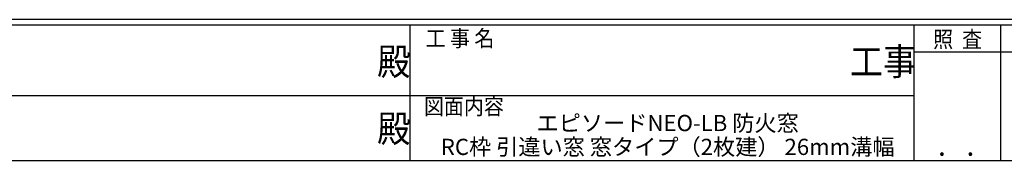
# Model space of a CAD drawing. Extents: x 0 to 793, y 0 to 564.
# Drawn here: x 287 to 541, y 0 to 36 of the extents above; entities that cross this region are included whole.
import ezdxf
from ezdxf.enums import TextEntityAlignment as Align

# ---------------------------------------------------------------- set-up
doc = ezdxf.new("R2010")
doc.units = 0
doc.layers.add('USER1', color=3, linetype='CONTINUOUS')
doc.layers.add('YKK_ZWAK', color=7, linetype='CONTINUOUS')
doc.styles.get("Standard").update_dxf_attribs({"font": 'ROMANS.SHX', "bigfont": 'EXTFONT.SHX'})
doc.styles.add('YKK_OSSTYLE1', font='romans.shx', dxfattribs={"width": 0.9, "bigfont": 'EXTFONT.SHX'})

# ---------------------------------------------------------------- blocks, each defined once
blk = doc.blocks.new('A201')
at = {"layer": 'YKK_ZWAK', "color": 254, "linetype": 'Continuous'}
for p, q in [((571, 35), (21, 35)), ((544, 34), (21, 34)), ((296, 34), (296, 9)), ((389, 34), (389, 9)), ((21, 9), (544, 9))]:
    blk.add_line(p, q, dxfattribs=at)
at = {"layer": 'YKK_ZWAK', "color": 131, "linetype": 'Continuous'}
for p, q in [((405, 34), (405, 9)), ((437.7, 29), (389, 29)), ((205, 21), (297, 21)), ((297, 21), (389, 21))]:
    blk.add_line(p, q, dxfattribs=at)
at = {"layer": 'YKK_ZWAK', "color": 131, "linetype": 'Continuous', "style": 'YKK_OSSTYLE1', "width": 0.9}
for s, height, p in [('工 事 名', 3, (298.87, 30.05)), ('照  査', 3, (392.56, 29.87)), ('図面内容', 3, (298.58, 17.47)), (' ． ．', 3.5, (392.18, 9.75))]:
    blk.add_text(s, height=height, dxfattribs=at).set_placement(p)
at = {"layer": 'YKK_ZWAK', "color": 254, "linetype": 'Continuous', "style": 'YKK_OSSTYLE1', "width": 0.9}
for s, p in [('殿', (289.94, 24.75)), ('工事', (377.17, 24.75)), ('殿', (289.94, 12.37))]:
    blk.add_text(s, height=5, dxfattribs=at).set_placement(p)

msp = doc.modelspace()

# ---------------------------------------------------------------- block references
at = {"layer": 'YKK_ZWAK', "xscale": 1.4, "yscale": 1.4, "zscale": 1.4}
msp.add_blockref('A201', (-26.6, -12.6), dxfattribs=at)

# ---------------------------------------------------------------- texts
at = {"layer": 'USER1', "color": 3}
for s, p in [('エピソードNEO-LB 防火窓', (454.38, 9.65)), ('RC枠 引違い窓 窓タイプ（2枚建） 26mm溝幅', (454.38, 3.48))]:
    msp.add_text(s, height=4.2, dxfattribs=at).set_placement(p, align=Align.MIDDLE_CENTER)

doc.saveas('drawing.dxf')
